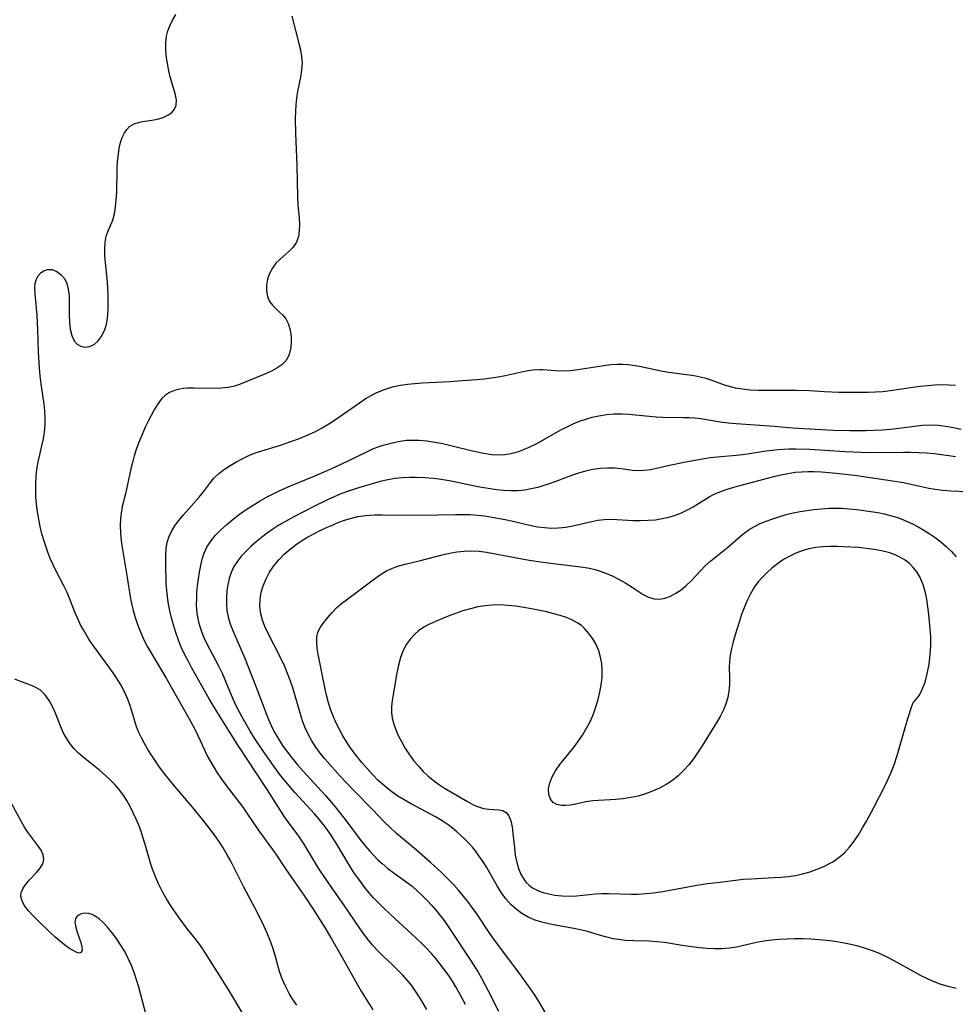
# Model space of a CAD drawing. Extents: x 1630312 to 1638514, y 2789211 to 2797413.
# Drawn here: x 1633648 to 1633866, y 2789894 to 2790124 of the extents above; entities that cross this region are included whole.
import ezdxf

# ---------------------------------------------------------------- set-up
doc = ezdxf.new("R2010")
doc.units = 0

msp = doc.modelspace()

# ---------------------------------------------------------------- linework, layer by layer
at = {"layer": 'WIL_025_Contours', "color": 0}
for points in [[(1633712.56, 2789893.65, 206), (1633711.63, 2789895.02, 206), (1633710.77, 2789896.43, 206), (1633709.91, 2789898.1, 206), (1633709.16, 2789899.82, 206), (1633708.54, 2789901.59, 206), (1633707.5, 2789905.33, 206), (1633706.95, 2789907.08, 206), (1633706.33, 2789908.82, 206), (1633705.64, 2789910.55, 206), (1633704.88, 2789912.26, 206), (1633703.38, 2789915.28, 206), (1633700.19, 2789921.25, 206), (1633697.15, 2789927.32, 206), (1633696.33, 2789928.83, 206), (1633695.36, 2789930.44, 206), (1633694.32, 2789932.02, 206), (1633693.23, 2789933.57, 206), (1633690.95, 2789936.62, 206), (1633688.57, 2789939.54, 206), (1633683.73, 2789945.23, 206), (1633681.44, 2789948.12, 206), (1633680.35, 2789949.59, 206), (1633679.3, 2789951.09, 206), (1633678.47, 2789952.33, 206), (1633677.68, 2789953.59, 206), (1633676.95, 2789954.87, 206), (1633676.27, 2789956.17, 206), (1633675.68, 2789957.46, 206), (1633675.15, 2789958.76, 206), (1633674.69, 2789960.08, 206), (1633673.61, 2789963.71, 206), (1633672.99, 2789965.41, 206), (1633672.24, 2789967.08, 206), (1633671.45, 2789968.56, 206), (1633670.56, 2789970, 206), (1633669.62, 2789971.42, 206), (1633668.63, 2789972.82, 206), (1633664.83, 2789978.02, 206), (1633663.98, 2789979.29, 206), (1633662.71, 2789981.41, 206), (1633662.06, 2789982.63, 206), (1633661.45, 2789983.88, 206), (1633660.79, 2789985.44, 206), (1633659.55, 2789988.61, 206), (1633658.88, 2789990.18, 206), (1633658.05, 2789991.89, 206), (1633656.28, 2789995.29, 206), (1633655.64, 2789996.62, 206), (1633655.03, 2789997.99, 206), (1633654.48, 2789999.35, 206), (1633653.97, 2790000.74, 206), (1633653.51, 2790002.14, 206), (1633653.02, 2790003.84, 206), (1633652.6, 2790005.57, 206), (1633652.25, 2790007.3, 206), (1633651.96, 2790009.05, 206), (1633651.74, 2790010.8, 206), (1633651.61, 2790012.45, 206), (1633651.56, 2790014.09, 206), (1633651.57, 2790015.72, 206), (1633651.66, 2790017.35, 206), (1633651.84, 2790018.95, 206), (1633652.13, 2790020.68, 206), (1633652.5, 2790022.38, 206), (1633653.02, 2790024.46, 206), (1633653.35, 2790026.08, 206), (1633653.59, 2790027.73, 206), (1633653.74, 2790029.4, 206), (1633653.76, 2790031.07, 206), (1633653.67, 2790032.64, 206), (1633653.5, 2790034.21, 206), (1633652.8, 2790038.98, 206), (1633652.59, 2790040.84, 206), (1633652.43, 2790042.71, 206), (1633652.23, 2790046.35, 206), (1633652.07, 2790051.61, 206), (1633651.9, 2790055.02, 206), (1633651.76, 2790056.65, 206), (1633651.39, 2790059.99, 206), (1633651.35, 2790061.5, 206), (1633651.45, 2790062.43, 206), (1633651.67, 2790063.27, 206), (1633652.13, 2790064.18, 206), (1633652.77, 2790064.91, 206), (1633653.53, 2790065.43, 206), (1633654.39, 2790065.7, 206), (1633655.44, 2790065.64, 206), (1633656.49, 2790065.24, 206), (1633657.46, 2790064.53, 206), (1633658.27, 2790063.55, 206), (1633658.82, 2790062.39, 206), (1633659.17, 2790061.07, 206), (1633659.35, 2790059.63, 206), (1633659.39, 2790058.27, 206), (1633659.37, 2790055.12, 206), (1633659.43, 2790053.37, 206), (1633659.61, 2790051.72, 206), (1633659.96, 2790050.23, 206), (1633660.54, 2790049, 206), (1633661.24, 2790048.23, 206), (1633662.09, 2790047.73, 206), (1633663.04, 2790047.52, 206), (1633664.14, 2790047.66, 206), (1633665.2, 2790048.16, 206), (1633666.1, 2790048.94, 206), (1633666.88, 2790049.95, 206), (1633667.35, 2790050.76, 206), (1633667.73, 2790051.65, 206), (1633668.02, 2790052.62, 206), (1633668.23, 2790053.66, 206), (1633668.39, 2790055.11, 206), (1633668.48, 2790056.61, 206), (1633668.49, 2790058.16, 206), (1633668.46, 2790059.74, 206), (1633668.3, 2790062.82, 206), (1633668.18, 2790064.34, 206), (1633667.87, 2790067.26, 206), (1633667.73, 2790068.92, 206), (1633667.68, 2790070.54, 206), (1633667.77, 2790072.06, 206), (1633668.04, 2790073.48, 206), (1633668.5, 2790074.74, 206), (1633669.05, 2790075.95, 206), (1633669.57, 2790077.21, 206), (1633669.96, 2790078.68, 206), (1633670.22, 2790080.27, 206), (1633670.39, 2790081.95, 206), (1633670.48, 2790083.7, 206), (1633670.62, 2790089.12, 206), (1633670.71, 2790090.91, 206), (1633670.87, 2790092.65, 206), (1633671.07, 2790094.03, 206), (1633671.36, 2790095.35, 206), (1633671.76, 2790096.56, 206), (1633672.28, 2790097.65, 206), (1633672.84, 2790098.43, 206), (1633673.5, 2790099.07, 206), (1633674.59, 2790099.73, 206), (1633675.81, 2790100.13, 206), (1633676.57, 2790100.27, 206), (1633678.69, 2790100.57, 206), (1633680.03, 2790100.84, 206), (1633681.31, 2790101.2, 206), (1633682.46, 2790101.72, 206), (1633683.35, 2790102.37, 206), (1633684.01, 2790103.17, 206), (1633684.39, 2790104.1, 206), (1633684.45, 2790105.26, 206), (1633684.21, 2790106.54, 206), (1633683.35, 2790109.42, 206), (1633683, 2790110.73, 206), (1633682.69, 2790112.08, 206), (1633682.42, 2790113.46, 206), (1633682.15, 2790115.17, 206), (1633681.97, 2790116.88, 206), (1633681.95, 2790118.57, 206), (1633682.13, 2790120.22, 206), (1633682.44, 2790121.45, 206), (1633682.88, 2790122.65, 206), (1633683.43, 2790123.8, 206), (1633684.29, 2790125.32, 206)], [(1633711.44, 2790124.88, 208), (1633713.05, 2790118.54, 208), (1633713.41, 2790117, 208), (1633713.69, 2790115.48, 208), (1633713.81, 2790113.96, 208), (1633713.7, 2790112.32, 208), (1633713.42, 2790110.66, 208), (1633712.73, 2790107.25, 208), (1633712.51, 2790105.73, 208), (1633712.36, 2790104.18, 208), (1633712.27, 2790102.6, 208), (1633712.22, 2790101, 208), (1633712.25, 2790097.52, 208), (1633712.56, 2790089.99, 208), (1633712.76, 2790082.67, 208), (1633712.84, 2790080.87, 208), (1633713.1, 2790077.71, 208), (1633713.19, 2790076.21, 208), (1633713.16, 2790074.77, 208), (1633712.95, 2790073.42, 208), (1633712.48, 2790072.1, 208), (1633711.76, 2790070.93, 208), (1633710.83, 2790069.93, 208), (1633708.7, 2790068.11, 208), (1633707.71, 2790067.12, 208), (1633706.87, 2790065.99, 208), (1633706.22, 2790064.73, 208), (1633705.75, 2790063.39, 208), (1633705.49, 2790062.03, 208), (1633705.47, 2790060.65, 208), (1633705.71, 2790059.34, 208), (1633706.22, 2790058.16, 208), (1633706.86, 2790057.31, 208), (1633707.64, 2790056.53, 208), (1633708.47, 2790055.78, 208), (1633709.28, 2790055, 208), (1633709.99, 2790054.12, 208), (1633710.63, 2790052.87, 208), (1633711.05, 2790051.47, 208), (1633711.27, 2790049.98, 208), (1633711.29, 2790048.45, 208), (1633711.11, 2790046.96, 208), (1633710.69, 2790045.56, 208), (1633709.98, 2790044.32, 208), (1633709.07, 2790043.39, 208), (1633707.94, 2790042.6, 208), (1633706.66, 2790041.91, 208), (1633705.28, 2790041.29, 208), (1633699.57, 2790038.91, 208), (1633698.13, 2790038.43, 208), (1633696.53, 2790038.08, 208), (1633694.95, 2790037.91, 208), (1633693.34, 2790037.85, 208), (1633688.52, 2790037.93, 208), (1633686.98, 2790037.9, 208), (1633686.1, 2790037.84, 208), (1633685.25, 2790037.73, 208), (1633683.97, 2790037.42, 208), (1633682.8, 2790036.91, 208), (1633681.88, 2790036.28, 208), (1633681.06, 2790035.48, 208), (1633680.51, 2790034.82, 208), (1633680, 2790034.09, 208), (1633679.24, 2790032.87, 208), (1633678.52, 2790031.57, 208), (1633677.83, 2790030.2, 208), (1633677.17, 2790028.78, 208), (1633676.04, 2790026.2, 208), (1633675.58, 2790025.05, 208), (1633675.06, 2790023.58, 208), (1633674.59, 2790022.09, 208), (1633674.16, 2790020.59, 208), (1633673.78, 2790019.08, 208), (1633673.44, 2790017.57, 208), (1633672.53, 2790013.22, 208), (1633671.85, 2790010.57, 208), (1633671.57, 2790009.24, 208), (1633671.37, 2790007.55, 208), (1633671.3, 2790005.81, 208), (1633671.36, 2790004.05, 208), (1633671.52, 2790002.26, 208), (1633671.73, 2790000.68, 208), (1633672.94, 2789993.68, 208), (1633673.63, 2789989.12, 208), (1633673.92, 2789987.62, 208), (1633674.33, 2789985.98, 208), (1633674.8, 2789984.35, 208), (1633675.27, 2789982.93, 208), (1633675.78, 2789981.53, 208), (1633676.35, 2789980.15, 208), (1633676.98, 2789978.8, 208), (1633677.69, 2789977.44, 208), (1633682.03, 2789970.11, 208), (1633687.32, 2789960.78, 208), (1633688.8, 2789958.03, 208), (1633689.44, 2789956.76, 208), (1633691, 2789953.37, 208), (1633691.66, 2789952, 208), (1633692.39, 2789950.66, 208), (1633693.17, 2789949.32, 208), (1633693.99, 2789948.01, 208), (1633694.86, 2789946.72, 208), (1633695.85, 2789945.35, 208), (1633699.93, 2789939.96, 208), (1633700.9, 2789938.59, 208), (1633703.71, 2789934.48, 208), (1633706.9, 2789930.09, 208), (1633707.66, 2789929.01, 208), (1633709.95, 2789925.56, 208), (1633714.37, 2789919.19, 208), (1633716.26, 2789916.37, 208), (1633718.99, 2789912.05, 208), (1633720.7, 2789909.19, 208), (1633723.13, 2789904.95, 208), (1633726.68, 2789898.57, 208), (1633727.62, 2789896.97, 208), (1633730.37, 2789892.6, 208)], [(1633742.97, 2789892.68, 210), (1633742.14, 2789894.15, 210), (1633741.26, 2789895.59, 210), (1633740.33, 2789896.99, 210), (1633739.35, 2789898.35, 210), (1633738.38, 2789899.56, 210), (1633737.34, 2789900.73, 210), (1633736.21, 2789901.9, 210), (1633735.05, 2789903.03, 210), (1633732.69, 2789905.23, 210), (1633731.4, 2789906.48, 210), (1633730.33, 2789907.65, 210), (1633729.31, 2789908.89, 210), (1633728.33, 2789910.18, 210), (1633727.39, 2789911.5, 210), (1633723.59, 2789917.13, 210), (1633719.57, 2789922.81, 210), (1633717.65, 2789925.7, 210), (1633714.12, 2789931.58, 210), (1633713.2, 2789932.99, 210), (1633712.69, 2789933.71, 210), (1633710.72, 2789936.28, 210), (1633709.69, 2789937.69, 210), (1633708.73, 2789939.16, 210), (1633705.63, 2789944.12, 210), (1633698.71, 2789954.66, 210), (1633696.59, 2789957.94, 210), (1633693.86, 2789962.35, 210), (1633692.1, 2789965.32, 210), (1633688, 2789972.61, 210), (1633687.15, 2789974.18, 210), (1633686.34, 2789975.78, 210), (1633685.59, 2789977.4, 210), (1633684.91, 2789979.05, 210), (1633684.21, 2789981.04, 210), (1633683.73, 2789982.63, 210), (1633683.31, 2789984.23, 210), (1633682.93, 2789985.84, 210), (1633682.62, 2789987.46, 210), (1633682.36, 2789989.09, 210), (1633682.18, 2789990.71, 210), (1633682.08, 2789992.19, 210), (1633681.94, 2789996.96, 210), (1633681.95, 2789998.76, 210), (1633682.08, 2790000.51, 210), (1633682.31, 2790001.83, 210), (1633682.69, 2790003.1, 210), (1633683.29, 2790004.44, 210), (1633684.05, 2790005.71, 210), (1633684.93, 2790006.93, 210), (1633686.08, 2790008.33, 210), (1633689.68, 2790012.37, 210), (1633690.77, 2790013.72, 210), (1633692.37, 2790015.9, 210), (1633693.22, 2790016.92, 210), (1633694.37, 2790017.99, 210), (1633695.65, 2790018.96, 210), (1633697.04, 2790019.84, 210), (1633698.48, 2790020.68, 210), (1633699.96, 2790021.47, 210), (1633701.65, 2790022.31, 210), (1633703.15, 2790022.9, 210), (1633704.38, 2790023.31, 210), (1633708.5, 2790024.56, 210), (1633711.39, 2790025.52, 210), (1633713.21, 2790026.19, 210), (1633715.01, 2790026.93, 210), (1633716.78, 2790027.74, 210), (1633718.5, 2790028.64, 210), (1633720.07, 2790029.58, 210), (1633721.6, 2790030.59, 210), (1633727.23, 2790034.53, 210), (1633728.56, 2790035.4, 210), (1633729.92, 2790036.2, 210), (1633731.32, 2790036.91, 210), (1633733.1, 2790037.64, 210), (1633734.93, 2790038.21, 210), (1633736.82, 2790038.63, 210), (1633738.48, 2790038.88, 210), (1633740.15, 2790039.06, 210), (1633741.85, 2790039.18, 210), (1633748.41, 2790039.5, 210), (1633751.26, 2790039.69, 210), (1633754.66, 2790039.97, 210), (1633756.35, 2790040.15, 210), (1633759.67, 2790040.6, 210), (1633761.29, 2790040.89, 210), (1633766.2, 2790041.95, 210), (1633767.77, 2790042.2, 210), (1633769.29, 2790042.31, 210), (1633770.1, 2790042.29, 210), (1633773.07, 2790042.03, 210), (1633774.74, 2790042, 210), (1633776.48, 2790042.09, 210), (1633778.25, 2790042.29, 210), (1633784.32, 2790043.25, 210), (1633786.01, 2790043.45, 210), (1633787.4, 2790043.54, 210), (1633788.78, 2790043.54, 210), (1633789.94, 2790043.46, 210), (1633791.1, 2790043.32, 210), (1633792.69, 2790043.07, 210), (1633798.06, 2790041.91, 210), (1633799.54, 2790041.66, 210), (1633805.44, 2790040.86, 210), (1633806.84, 2790040.6, 210), (1633808.21, 2790040.27, 210), (1633809.35, 2790039.9, 210), (1633812.47, 2790038.73, 210), (1633813.35, 2790038.44, 210), (1633815.03, 2790038.03, 210), (1633816.77, 2790037.74, 210), (1633818.56, 2790037.56, 210), (1633820.38, 2790037.46, 210), (1633821.86, 2790037.43, 210), (1633829.25, 2790037.48, 210), (1633832.43, 2790037.37, 210), (1633835.88, 2790037.17, 210), (1633839.28, 2790037.03, 210), (1633842.67, 2790036.97, 210), (1633846.13, 2790037, 210), (1633847.85, 2790037.07, 210), (1633849.56, 2790037.18, 210), (1633851.26, 2790037.36, 210), (1633856.59, 2790038.18, 210), (1633858.27, 2790038.4, 210), (1633859.95, 2790038.58, 210), (1633861.63, 2790038.71, 210), (1633863.3, 2790038.76, 210), (1633864.97, 2790038.73, 210), (1633866.51, 2790038.6, 210)], [(1633751.99, 2789893.82, 212), (1633750.53, 2789896.6, 212), (1633749.75, 2789897.96, 212), (1633748.94, 2789899.29, 212), (1633748.08, 2789900.6, 212), (1633747.12, 2789901.96, 212), (1633746.1, 2789903.28, 212), (1633745.05, 2789904.57, 212), (1633743.95, 2789905.83, 212), (1633742.82, 2789907.06, 212), (1633741.66, 2789908.25, 212), (1633739.32, 2789910.45, 212), (1633735.57, 2789913.85, 212), (1633732.89, 2789916.4, 212), (1633731.68, 2789917.58, 212), (1633730.51, 2789918.79, 212), (1633729.39, 2789920.03, 212), (1633728.39, 2789921.28, 212), (1633727.43, 2789922.57, 212), (1633725.93, 2789924.72, 212), (1633724.44, 2789927.08, 212), (1633722.18, 2789930.9, 212), (1633721.38, 2789932.2, 212), (1633720.55, 2789933.47, 212), (1633719.69, 2789934.72, 212), (1633718.74, 2789936.02, 212), (1633717.73, 2789937.27, 212), (1633716.72, 2789938.43, 212), (1633712.12, 2789943.44, 212), (1633710.9, 2789944.85, 212), (1633708.88, 2789947.34, 212), (1633706.95, 2789949.9, 212), (1633704.79, 2789952.98, 212), (1633702.72, 2789956.12, 212), (1633701.71, 2789957.72, 212), (1633700.74, 2789959.35, 212), (1633699.81, 2789960.99, 212), (1633699.02, 2789962.48, 212), (1633698.28, 2789963.99, 212), (1633697.47, 2789965.78, 212), (1633695.19, 2789971.21, 212), (1633694.37, 2789972.97, 212), (1633691.57, 2789978.22, 212), (1633690.93, 2789979.58, 212), (1633690.37, 2789980.96, 212), (1633690.04, 2789981.93, 212), (1633689.77, 2789982.92, 212), (1633689.45, 2789984.42, 212), (1633689.25, 2789985.94, 212), (1633689.17, 2789987.34, 212), (1633689.18, 2789988.75, 212), (1633689.25, 2789990.16, 212), (1633689.39, 2789991.75, 212), (1633689.58, 2789993.33, 212), (1633689.83, 2789994.9, 212), (1633690.13, 2789996.44, 212), (1633690.49, 2789997.93, 212), (1633690.95, 2789999.37, 212), (1633691.56, 2790000.73, 212), (1633692.49, 2790002.2, 212), (1633693.61, 2790003.57, 212), (1633694.88, 2790004.86, 212), (1633696.25, 2790006.09, 212), (1633697.7, 2790007.28, 212), (1633699.2, 2790008.44, 212), (1633700.76, 2790009.54, 212), (1633702.35, 2790010.6, 212), (1633703.99, 2790011.6, 212), (1633705.62, 2790012.51, 212), (1633708.46, 2790013.92, 212), (1633711.11, 2790015.11, 212), (1633717.06, 2790017.55, 212), (1633721.66, 2790019.57, 212), (1633724.6, 2790020.94, 212), (1633729.22, 2790023.2, 212), (1633730.53, 2790023.79, 212), (1633731.86, 2790024.3, 212), (1633732.8, 2790024.6, 212), (1633735.25, 2790025.25, 212), (1633736.77, 2790025.56, 212), (1633738.21, 2790025.74, 212), (1633739.66, 2790025.81, 212), (1633741.14, 2790025.79, 212), (1633742.99, 2790025.62, 212), (1633744.85, 2790025.33, 212), (1633746.72, 2790024.96, 212), (1633748.58, 2790024.54, 212), (1633753.64, 2790023.3, 212), (1633756.31, 2790022.71, 212), (1633758.05, 2790022.43, 212), (1633759.77, 2790022.33, 212), (1633761.18, 2790022.42, 212), (1633762.57, 2790022.66, 212), (1633763.6, 2790022.92, 212), (1633764.62, 2790023.24, 212), (1633765.38, 2790023.52, 212), (1633766.9, 2790024.17, 212), (1633768.49, 2790024.93, 212), (1633770.07, 2790025.75, 212), (1633774.32, 2790028.17, 212), (1633775.76, 2790028.93, 212), (1633777.19, 2790029.6, 212), (1633778.65, 2790030.19, 212), (1633780.13, 2790030.71, 212), (1633781.63, 2790031.15, 212), (1633783.15, 2790031.5, 212), (1633784.96, 2790031.78, 212), (1633786.78, 2790031.92, 212), (1633788.61, 2790031.94, 212), (1633790.2, 2790031.85, 212), (1633794.96, 2790031.35, 212), (1633796.55, 2790031.21, 212), (1633798.13, 2790031.14, 212), (1633802.85, 2790031.09, 212), (1633804.25, 2790031.05, 212), (1633805.64, 2790030.97, 212), (1633807, 2790030.83, 212), (1633811.54, 2790030.09, 212), (1633813.38, 2790029.86, 212), (1633815.26, 2790029.67, 212), (1633824.12, 2790029.02, 212), (1633828.4, 2790028.65, 212), (1633831.11, 2790028.49, 212), (1633837.96, 2790028.14, 212), (1633841.77, 2790028.04, 212), (1633843.67, 2790028.03, 212), (1633845.57, 2790028.05, 212), (1633847.46, 2790028.11, 212), (1633849.41, 2790028.22, 212), (1633851.35, 2790028.38, 212), (1633853.27, 2790028.58, 212), (1633858.84, 2790029.26, 212), (1633860.67, 2790029.35, 212), (1633862.46, 2790029.27, 212), (1633864.26, 2790029.04, 212), (1633866.06, 2790028.71, 212), (1633867.86, 2790028.31, 212)], [(1633866.5, 2790021.89, 214), (1633864.98, 2790022.12, 214), (1633861.55, 2790022.56, 214), (1633859.72, 2790022.73, 214), (1633857.89, 2790022.84, 214), (1633856.04, 2790022.89, 214), (1633854.35, 2790022.91, 214), (1633847.55, 2790022.84, 214), (1633844.38, 2790022.9, 214), (1633840.75, 2790023.05, 214), (1633832.42, 2790023.58, 214), (1633829.2, 2790023.67, 214), (1633827.6, 2790023.65, 214), (1633824.98, 2790023.5, 214), (1633823.67, 2790023.36, 214), (1633821.74, 2790023.09, 214), (1633817.88, 2790022.5, 214), (1633816.15, 2790022.3, 214), (1633810.92, 2790021.82, 214), (1633809.19, 2790021.61, 214), (1633806.07, 2790021.11, 214), (1633803.13, 2790020.56, 214), (1633799.67, 2790019.83, 214), (1633796.63, 2790019.14, 214), (1633795.3, 2790018.87, 214), (1633793.67, 2790018.65, 214), (1633792.09, 2790018.6, 214), (1633791.02, 2790018.68, 214), (1633788.41, 2790019.08, 214), (1633786.86, 2790019.22, 214), (1633785.22, 2790019.23, 214), (1633783.52, 2790019.13, 214), (1633781.78, 2790018.9, 214), (1633780.03, 2790018.54, 214), (1633778.39, 2790018.06, 214), (1633776.75, 2790017.49, 214), (1633773.48, 2790016.26, 214), (1633771.76, 2790015.65, 214), (1633768.9, 2790014.74, 214), (1633767.38, 2790014.37, 214), (1633765.84, 2790014.11, 214), (1633764.28, 2790013.95, 214), (1633762.61, 2790013.92, 214), (1633760.92, 2790014.01, 214), (1633759.22, 2790014.17, 214), (1633757.77, 2790014.36, 214), (1633754.88, 2790014.84, 214), (1633748.68, 2790016.16, 214), (1633747.28, 2790016.43, 214), (1633745.88, 2790016.66, 214), (1633744.48, 2790016.85, 214), (1633742.53, 2790017, 214), (1633740.57, 2790017.06, 214), (1633738.89, 2790017.04, 214), (1633737.21, 2790016.95, 214), (1633735.54, 2790016.78, 214), (1633733.89, 2790016.52, 214), (1633732.04, 2790016.1, 214), (1633730.2, 2790015.6, 214), (1633726.51, 2790014.51, 214), (1633724.68, 2790013.89, 214), (1633722.86, 2790013.21, 214), (1633721.31, 2790012.56, 214), (1633719.78, 2790011.86, 214), (1633716.75, 2790010.37, 214), (1633711.89, 2790007.85, 214), (1633709.94, 2790006.79, 214), (1633708.37, 2790005.87, 214), (1633706.99, 2790004.97, 214), (1633705.64, 2790004.01, 214), (1633704.34, 2790003.02, 214), (1633703.08, 2790001.99, 214), (1633701.86, 2790000.93, 214), (1633700.71, 2789999.84, 214), (1633699.64, 2789998.7, 214), (1633698.69, 2789997.51, 214), (1633697.89, 2789996.23, 214), (1633697.25, 2789994.82, 214), (1633696.8, 2789993.45, 214), (1633696.47, 2789992.03, 214), (1633696.25, 2789990.57, 214), (1633696.13, 2789989.1, 214), (1633696.13, 2789987.52, 214), (1633696.26, 2789985.94, 214), (1633696.55, 2789984.38, 214), (1633697.08, 2789982.62, 214), (1633697.75, 2789980.88, 214), (1633699.58, 2789976.78, 214), (1633700.34, 2789974.98, 214), (1633703.07, 2789968.01, 214), (1633705.4, 2789961.86, 214), (1633705.97, 2789960.45, 214), (1633706.59, 2789959.06, 214), (1633707.31, 2789957.62, 214), (1633708.11, 2789956.22, 214), (1633709.26, 2789954.42, 214), (1633710.32, 2789952.92, 214), (1633711.51, 2789951.4, 214), (1633712.75, 2789949.91, 214), (1633714.02, 2789948.45, 214), (1633719.25, 2789942.68, 214), (1633721.52, 2789940.07, 214), (1633723.6, 2789937.46, 214), (1633727.6, 2789932.14, 214), (1633728.55, 2789930.94, 214), (1633729.53, 2789929.77, 214), (1633730.55, 2789928.65, 214), (1633731.51, 2789927.69, 214), (1633732.51, 2789926.78, 214), (1633733.89, 2789925.65, 214), (1633735.32, 2789924.56, 214), (1633738.16, 2789922.5, 214), (1633739.51, 2789921.47, 214), (1633740.73, 2789920.43, 214), (1633741.91, 2789919.33, 214), (1633743.04, 2789918.19, 214), (1633744.14, 2789917, 214), (1633745.2, 2789915.77, 214), (1633746.12, 2789914.64, 214), (1633747, 2789913.47, 214), (1633748.13, 2789911.86, 214), (1633753.17, 2789904.21, 214), (1633754.94, 2789901.37, 214), (1633755.76, 2789899.98, 214), (1633757.32, 2789897.07, 214), (1633759.71, 2789892.3, 214)], [(1633772.6, 2789888.72, 216), (1633769.05, 2789894.71, 216), (1633768.13, 2789896.15, 216), (1633767.07, 2789897.72, 216), (1633764.83, 2789900.8, 216), (1633758.64, 2789909.1, 216), (1633757.67, 2789910.46, 216), (1633754.62, 2789915.03, 216), (1633753.58, 2789916.53, 216), (1633752.55, 2789917.91, 216), (1633751.49, 2789919.27, 216), (1633750.38, 2789920.58, 216), (1633749.24, 2789921.86, 216), (1633748.07, 2789923.1, 216), (1633746.41, 2789924.7, 216), (1633743.79, 2789927.02, 216), (1633740.54, 2789929.95, 216), (1633735.89, 2789933.82, 216), (1633734.38, 2789935.19, 216), (1633733.01, 2789936.55, 216), (1633730.31, 2789939.37, 216), (1633725.97, 2789943.76, 216), (1633722.65, 2789947.28, 216), (1633720.29, 2789949.92, 216), (1633719.16, 2789951.26, 216), (1633718.07, 2789952.63, 216), (1633717.04, 2789954.03, 216), (1633716.09, 2789955.48, 216), (1633715.22, 2789957.07, 216), (1633714.46, 2789958.71, 216), (1633713.91, 2789960.18, 216), (1633713.42, 2789961.69, 216), (1633711.63, 2789967.89, 216), (1633711.11, 2789969.45, 216), (1633710.42, 2789971.26, 216), (1633709.67, 2789973.05, 216), (1633708.84, 2789974.8, 216), (1633705.8, 2789980.71, 216), (1633705.13, 2789982.18, 216), (1633704.56, 2789983.69, 216), (1633704.15, 2789985.21, 216), (1633703.94, 2789986.89, 216), (1633703.98, 2789988.57, 216), (1633704.25, 2789990.22, 216), (1633704.71, 2789991.73, 216), (1633705.39, 2789993.35, 216), (1633706.22, 2789994.92, 216), (1633707.21, 2789996.42, 216), (1633708.35, 2789997.81, 216), (1633709.63, 2789999.12, 216), (1633711.01, 2790000.33, 216), (1633712.49, 2790001.44, 216), (1633713.7, 2790002.23, 216), (1633715.11, 2790003.07, 216), (1633716.56, 2790003.87, 216), (1633718.03, 2790004.63, 216), (1633719.53, 2790005.35, 216), (1633721.04, 2790006.02, 216), (1633722.38, 2790006.57, 216), (1633723.73, 2790007.06, 216), (1633725.1, 2790007.49, 216), (1633726.88, 2790007.9, 216), (1633728.69, 2790008.17, 216), (1633729.74, 2790008.26, 216), (1633730.8, 2790008.31, 216), (1633732.59, 2790008.35, 216), (1633741.25, 2790008.26, 216), (1633749.64, 2790008.42, 216), (1633751.35, 2790008.41, 216), (1633753.05, 2790008.36, 216), (1633754.79, 2790008.24, 216), (1633756.52, 2790008.05, 216), (1633758.24, 2790007.81, 216), (1633761.26, 2790007.25, 216), (1633762.75, 2790006.92, 216), (1633767.32, 2790005.82, 216), (1633768.86, 2790005.52, 216), (1633770.48, 2790005.32, 216), (1633772.11, 2790005.24, 216), (1633773.73, 2790005.28, 216), (1633775.42, 2790005.46, 216), (1633777.1, 2790005.75, 216), (1633781.51, 2790006.79, 216), (1633782.97, 2790007.07, 216), (1633784.43, 2790007.24, 216), (1633786.1, 2790007.27, 216), (1633791.2, 2790007.03, 216), (1633792.93, 2790007, 216), (1633794.66, 2790007.04, 216), (1633796.38, 2790007.18, 216), (1633797.97, 2790007.44, 216), (1633799.54, 2790007.8, 216), (1633801.07, 2790008.27, 216), (1633802.5, 2790008.82, 216), (1633803.87, 2790009.45, 216), (1633805.19, 2790010.17, 216), (1633807.67, 2790011.76, 216), (1633808.93, 2790012.52, 216), (1633809.98, 2790013.07, 216), (1633811.09, 2790013.56, 216), (1633812.95, 2790014.26, 216), (1633814.52, 2790014.74, 216), (1633816.13, 2790015.17, 216), (1633819.39, 2790016, 216), (1633824.1, 2790017.26, 216), (1633825.68, 2790017.64, 216), (1633827.37, 2790018, 216), (1633829.08, 2790018.26, 216), (1633830.55, 2790018.39, 216), (1633832.03, 2790018.44, 216), (1633833.52, 2790018.43, 216), (1633835.23, 2790018.35, 216), (1633838.65, 2790018.06, 216), (1633842.93, 2790017.59, 216), (1633847.7, 2790016.92, 216), (1633854.35, 2790015.86, 216), (1633856.07, 2790015.52, 216), (1633860.33, 2790014.55, 216), (1633861.75, 2790014.29, 216), (1633863.58, 2790014.07, 216), (1633865.43, 2790013.93, 216), (1633869.14, 2790013.74, 216)], [(1633866.7, 2789897.61, 218), (1633864.81, 2789898.08, 218), (1633862.96, 2789898.63, 218), (1633861.16, 2789899.3, 218), (1633859.84, 2789899.9, 218), (1633858.54, 2789900.56, 218), (1633857.25, 2789901.26, 218), (1633852.23, 2789904.05, 218), (1633850.53, 2789904.93, 218), (1633848.8, 2789905.73, 218), (1633847.15, 2789906.39, 218), (1633845.47, 2789906.97, 218), (1633843.77, 2789907.47, 218), (1633842.04, 2789907.89, 218), (1633840.14, 2789908.26, 218), (1633838.29, 2789908.55, 218), (1633836.43, 2789908.77, 218), (1633834.57, 2789908.95, 218), (1633832.7, 2789909.08, 218), (1633830.83, 2789909.16, 218), (1633828.96, 2789909.18, 218), (1633827.14, 2789909.14, 218), (1633825.34, 2789909.03, 218), (1633823.54, 2789908.86, 218), (1633821.77, 2789908.63, 218), (1633820.02, 2789908.32, 218), (1633815.34, 2789907.26, 218), (1633813.72, 2789907.01, 218), (1633811.97, 2789906.87, 218), (1633810.21, 2789906.86, 218), (1633808.43, 2789906.94, 218), (1633806.66, 2789907.09, 218), (1633804.89, 2789907.3, 218), (1633803.13, 2789907.56, 218), (1633798.48, 2789908.33, 218), (1633796.7, 2789908.52, 218), (1633794.91, 2789908.62, 218), (1633791.31, 2789908.74, 218), (1633789.53, 2789908.84, 218), (1633787.78, 2789909.01, 218), (1633786.54, 2789909.21, 218), (1633785.32, 2789909.47, 218), (1633784.14, 2789909.78, 218), (1633781.55, 2789910.6, 218), (1633780.31, 2789910.95, 218), (1633778.82, 2789911.32, 218), (1633777.31, 2789911.64, 218), (1633772.61, 2789912.47, 218), (1633771.06, 2789912.78, 218), (1633769.54, 2789913.15, 218), (1633768.07, 2789913.62, 218), (1633766.62, 2789914.23, 218), (1633765.17, 2789915.08, 218), (1633763.82, 2789916.1, 218), (1633762.57, 2789917.25, 218), (1633761.44, 2789918.54, 218), (1633760.4, 2789919.96, 218), (1633759.5, 2789921.4, 218), (1633756.96, 2789925.86, 218), (1633756.12, 2789927.21, 218), (1633755.23, 2789928.52, 218), (1633754.31, 2789929.78, 218), (1633753.63, 2789930.64, 218), (1633752.78, 2789931.59, 218), (1633751.88, 2789932.5, 218), (1633750.95, 2789933.38, 218), (1633749.98, 2789934.24, 218), (1633748.98, 2789935.07, 218), (1633747.98, 2789935.82, 218), (1633746.58, 2789936.76, 218), (1633745.12, 2789937.62, 218), (1633739.12, 2789940.84, 218), (1633737.65, 2789941.68, 218), (1633736.22, 2789942.57, 218), (1633735.13, 2789943.32, 218), (1633734.06, 2789944.12, 218), (1633733.04, 2789944.96, 218), (1633731.63, 2789946.24, 218), (1633730.29, 2789947.59, 218), (1633729, 2789949, 218), (1633727.75, 2789950.45, 218), (1633725.95, 2789952.71, 218), (1633725.11, 2789953.88, 218), (1633724.19, 2789955.26, 218), (1633723.34, 2789956.68, 218), (1633722.54, 2789958.13, 218), (1633721.81, 2789959.61, 218), (1633721.14, 2789961.12, 218), (1633720.55, 2789962.66, 218), (1633720.01, 2789964.4, 218), (1633719.55, 2789966.15, 218), (1633719.16, 2789967.92, 218), (1633717.58, 2789975.74, 218), (1633717.35, 2789977.17, 218), (1633717.23, 2789978.51, 218), (1633717.25, 2789979.76, 218), (1633717.49, 2789980.89, 218), (1633718.09, 2789982.06, 218), (1633718.91, 2789983.18, 218), (1633719.82, 2789984.31, 218), (1633720.82, 2789985.48, 218), (1633721.95, 2789986.63, 218), (1633723.04, 2789987.57, 218), (1633724.22, 2789988.48, 218), (1633726.68, 2789990.29, 218), (1633730.73, 2789993.39, 218), (1633732.11, 2789994.35, 218), (1633733.53, 2789995.21, 218), (1633734.56, 2789995.71, 218), (1633736.22, 2789996.32, 218), (1633737.93, 2789996.79, 218), (1633741.46, 2789997.61, 218), (1633746.54, 2789998.99, 218), (1633748.25, 2789999.39, 218), (1633749.97, 2789999.68, 218), (1633751.71, 2789999.86, 218), (1633753.45, 2789999.92, 218), (1633755.19, 2789999.83, 218), (1633756.9, 2789999.61, 218), (1633763.52, 2789998.33, 218), (1633766.85, 2789997.74, 218), (1633770.05, 2789997.27, 218), (1633779.52, 2789996.05, 218), (1633780.95, 2789995.82, 218), (1633782.35, 2789995.51, 218), (1633783.46, 2789995.17, 218), (1633784.56, 2789994.76, 218), (1633786.25, 2789994.03, 218), (1633787.89, 2789993.21, 218), (1633789.47, 2789992.32, 218), (1633790.97, 2789991.39, 218), (1633793.55, 2789989.69, 218), (1633794.8, 2789989.04, 218), (1633796.07, 2789988.65, 218), (1633797.33, 2789988.61, 218), (1633798.61, 2789988.85, 218), (1633799.9, 2789989.32, 218), (1633801.18, 2789989.98, 218), (1633802.42, 2789990.79, 218), (1633803.6, 2789991.76, 218), (1633804.81, 2789992.95, 218), (1633807, 2789995.32, 218), (1633808.05, 2789996.37, 218), (1633809.35, 2789997.54, 218), (1633813.21, 2790000.72, 218), (1633816.85, 2790003.82, 218), (1633818.32, 2790004.9, 218), (1633819.56, 2790005.63, 218), (1633820.87, 2790006.26, 218), (1633822.24, 2790006.83, 218), (1633823.64, 2790007.34, 218), (1633825.26, 2790007.89, 218), (1633826.92, 2790008.38, 218), (1633828.6, 2790008.8, 218), (1633830.2, 2790009.11, 218), (1633831.81, 2790009.35, 218), (1633833.43, 2790009.56, 218), (1633835.22, 2790009.75, 218), (1633837.03, 2790009.87, 218), (1633838.47, 2790009.88, 218), (1633839.91, 2790009.84, 218), (1633841.65, 2790009.72, 218), (1633843.38, 2790009.55, 218), (1633845.12, 2790009.34, 218), (1633848.34, 2790008.83, 218), (1633849.82, 2790008.54, 218), (1633851.29, 2790008.19, 218), (1633852.72, 2790007.76, 218), (1633854, 2790007.3, 218), (1633855.26, 2790006.77, 218), (1633856.49, 2790006.19, 218), (1633857.8, 2790005.51, 218), (1633859.09, 2790004.77, 218), (1633860.34, 2790003.99, 218), (1633861.74, 2790003.02, 218), (1633863.08, 2790001.99, 218), (1633864.36, 2790000.89, 218), (1633865.56, 2789999.73, 218), (1633866.65, 2789998.49, 218)], [(1633856.76, 2789964.63, 220), (1633856.86, 2789964.67, 220), (1633857.06, 2789964.86, 220), (1633857.51, 2789965.36, 220), (1633858.08, 2789966.15, 220), (1633858.77, 2789967.47, 220), (1633859.4, 2789969.18, 220), (1633859.94, 2789971.18, 220), (1633860.36, 2789973.38, 220), (1633860.63, 2789975.67, 220), (1633860.74, 2789977.77, 220), (1633860.74, 2789979.79, 220), (1633860.63, 2789981.64, 220), (1633860.27, 2789985.02, 220), (1633859.79, 2789988.57, 220), (1633859.41, 2789990.42, 220), (1633858.89, 2789992.19, 220), (1633858.17, 2789993.84, 220), (1633857.48, 2789994.97, 220), (1633856.67, 2789996, 220), (1633855.74, 2789996.93, 220), (1633854.74, 2789997.71, 220), (1633853.64, 2789998.38, 220), (1633852.46, 2789998.94, 220), (1633850.88, 2789999.5, 220), (1633849.21, 2789999.92, 220), (1633847.49, 2790000.23, 220), (1633845.66, 2790000.47, 220), (1633843.8, 2790000.65, 220), (1633840.37, 2790000.87, 220), (1633838.81, 2790000.93, 220), (1633837.25, 2790000.93, 220), (1633835.55, 2790000.84, 220), (1633833.87, 2790000.66, 220), (1633832.22, 2790000.34, 220), (1633830.71, 2789999.91, 220), (1633829.24, 2789999.35, 220), (1633827.81, 2789998.68, 220), (1633826.35, 2789997.84, 220), (1633824.94, 2789996.88, 220), (1633823.61, 2789995.84, 220), (1633822.34, 2789994.71, 220), (1633821.35, 2789993.7, 220), (1633820.42, 2789992.64, 220), (1633819.58, 2789991.51, 220), (1633818.59, 2789989.88, 220), (1633817.74, 2789988.16, 220), (1633817.11, 2789986.61, 220), (1633816.54, 2789985.04, 220), (1633816.02, 2789983.44, 220), (1633815.02, 2789980.25, 220), (1633814.56, 2789978.66, 220), (1633814.16, 2789977.08, 220), (1633813.86, 2789975.52, 220), (1633813.68, 2789973.97, 220), (1633813.66, 2789972.73, 220), (1633813.72, 2789970.23, 220), (1633813.69, 2789968.68, 220), (1633813.55, 2789967.13, 220), (1633813.28, 2789965.6, 220), (1633812.86, 2789964.1, 220), (1633812.28, 2789962.72, 220), (1633811.58, 2789961.36, 220), (1633810.79, 2789960.03, 220), (1633807.29, 2789954.33, 220), (1633806.36, 2789952.89, 220), (1633805.27, 2789951.31, 220), (1633804.17, 2789949.9, 220), (1633802.99, 2789948.57, 220), (1633801.72, 2789947.33, 220), (1633800.36, 2789946.22, 220), (1633798.89, 2789945.25, 220), (1633797.34, 2789944.42, 220), (1633795.72, 2789943.69, 220), (1633794.05, 2789943.08, 220), (1633792.34, 2789942.58, 220), (1633790.61, 2789942.21, 220), (1633788.88, 2789941.94, 220), (1633787.15, 2789941.76, 220), (1633781.79, 2789941.42, 220), (1633780.16, 2789941.21, 220), (1633777.5, 2789940.63, 220), (1633776.43, 2789940.46, 220), (1633775.39, 2789940.38, 220), (1633774.41, 2789940.4, 220), (1633773.36, 2789940.6, 220), (1633772.5, 2789941.03, 220), (1633771.84, 2789941.86, 220), (1633771.49, 2789942.96, 220), (1633771.43, 2789944.25, 220), (1633771.68, 2789945.63, 220), (1633772.25, 2789947.05, 220), (1633773.07, 2789948.48, 220), (1633774.08, 2789949.92, 220), (1633775.1, 2789951.22, 220), (1633777.24, 2789953.86, 220), (1633778.29, 2789955.24, 220), (1633779.35, 2789956.8, 220), (1633780.32, 2789958.43, 220), (1633781.19, 2789960.11, 220), (1633781.89, 2789961.76, 220), (1633782.5, 2789963.44, 220), (1633783.01, 2789965.14, 220), (1633783.43, 2789966.86, 220), (1633783.74, 2789968.59, 220), (1633783.93, 2789970.31, 220), (1633783.97, 2789972.01, 220), (1633783.84, 2789973.55, 220), (1633783.57, 2789975.05, 220), (1633783.14, 2789976.51, 220), (1633782.53, 2789977.97, 220), (1633781.77, 2789979.34, 220), (1633780.87, 2789980.61, 220), (1633779.84, 2789981.76, 220), (1633779.08, 2789982.43, 220), (1633778.25, 2789983.03, 220), (1633776.98, 2789983.73, 220), (1633775.61, 2789984.3, 220), (1633774.16, 2789984.78, 220), (1633772.66, 2789985.19, 220), (1633770.95, 2789985.62, 220), (1633767.43, 2789986.35, 220), (1633765.65, 2789986.66, 220), (1633763.79, 2789986.93, 220), (1633761.93, 2789987.14, 220), (1633760.08, 2789987.25, 220), (1633758.24, 2789987.23, 220), (1633756.57, 2789987.08, 220), (1633754.91, 2789986.81, 220), (1633753.14, 2789986.37, 220), (1633751.39, 2789985.84, 220), (1633749.66, 2789985.24, 220), (1633747.95, 2789984.61, 220), (1633745, 2789983.42, 220), (1633743.59, 2789982.76, 220), (1633742.26, 2789982.03, 220), (1633741.02, 2789981.18, 220), (1633740.27, 2789980.53, 220), (1633739.17, 2789979.36, 220), (1633738.24, 2789978.06, 220), (1633737.47, 2789976.64, 220), (1633736.83, 2789974.96, 220), (1633736.35, 2789973.2, 220), (1633735.97, 2789971.39, 220), (1633735.07, 2789966.31, 220), (1633734.85, 2789964.9, 220), (1633734.71, 2789963.49, 220), (1633734.7, 2789962.1, 220), (1633734.88, 2789960.75, 220), (1633735.22, 2789959.41, 220), (1633735.69, 2789958.08, 220), (1633736.26, 2789956.76, 220), (1633737.01, 2789955.31, 220), (1633737.85, 2789953.87, 220), (1633738.76, 2789952.47, 220), (1633739.87, 2789950.92, 220), (1633741.08, 2789949.45, 220), (1633742.15, 2789948.32, 220), (1633743.29, 2789947.25, 220), (1633744.48, 2789946.26, 220), (1633745.72, 2789945.33, 220), (1633747.13, 2789944.4, 220), (1633748.56, 2789943.53, 220), (1633752.46, 2789941.29, 220), (1633753.54, 2789940.7, 220), (1633754.6, 2789940.19, 220), (1633755.24, 2789939.94, 220), (1633756.22, 2789939.66, 220), (1633757.47, 2789939.48, 220), (1633759.77, 2789939.35, 220), (1633760.74, 2789939.17, 220), (1633761.54, 2789938.76, 220), (1633762.17, 2789937.93, 220), (1633762.59, 2789936.78, 220), (1633762.88, 2789935.39, 220), (1633763.08, 2789933.83, 220), (1633763.42, 2789930.44, 220), (1633763.64, 2789928.72, 220), (1633763.97, 2789927.03, 220), (1633764.39, 2789925.63, 220), (1633764.95, 2789924.31, 220), (1633765.65, 2789923.11, 220), (1633766.21, 2789922.39, 220), (1633766.85, 2789921.75, 220), (1633767.54, 2789921.22, 220), (1633768.29, 2789920.78, 220), (1633769.2, 2789920.36, 220), (1633770.17, 2789920.02, 220), (1633771.5, 2789919.68, 220), (1633772.89, 2789919.44, 220), (1633774.56, 2789919.27, 220), (1633776.27, 2789919.2, 220), (1633777.97, 2789919.25, 220), (1633782.39, 2789919.7, 220), (1633783.78, 2789919.79, 220), (1633785.51, 2789919.81, 220), (1633790.73, 2789919.64, 220), (1633792.4, 2789919.65, 220), (1633794.15, 2789919.76, 220), (1633795.89, 2789919.95, 220), (1633797.63, 2789920.2, 220), (1633799.36, 2789920.49, 220), (1633805.7, 2789921.69, 220), (1633807.12, 2789921.93, 220), (1633808.54, 2789922.12, 220), (1633811.51, 2789922.42, 220), (1633815.08, 2789922.92, 220), (1633816.92, 2789923.11, 220), (1633818.79, 2789923.23, 220), (1633824.09, 2789923.5, 220), (1633825.79, 2789923.62, 220), (1633827.48, 2789923.79, 220), (1633829.15, 2789924.03, 220), (1633830.79, 2789924.37, 220), (1633832.54, 2789924.87, 220), (1633834.23, 2789925.5, 220), (1633835.88, 2789926.2, 220), (1633836.89, 2789926.69, 220), (1633837.86, 2789927.23, 220), (1633839.27, 2789928.18, 220), (1633840.55, 2789929.3, 220), (1633841.74, 2789930.6, 220), (1633842.83, 2789932.03, 220), (1633843.85, 2789933.54, 220), (1633844.8, 2789935.12, 220), (1633845.73, 2789936.74, 220), (1633847.51, 2789940.06, 220), (1633849.93, 2789944.72, 220), (1633850.67, 2789946.23, 220), (1633851.42, 2789947.93, 220), (1633852.16, 2789949.84, 220), (1633852.89, 2789952.08, 220), (1633854.82, 2789958.84, 220), (1633855.39, 2789960.73, 220), (1633856.32, 2789963.58, 220), (1633856.62, 2789964.37, 220), (1633856.76, 2789964.63, 220)], [(1633700.27, 2789891.23, 204), (1633696.67, 2789897.18, 204), (1633691.24, 2789905.86, 204), (1633690.22, 2789907.41, 204), (1633689.14, 2789908.88, 204), (1633687.07, 2789911.46, 204), (1633685.07, 2789914.12, 204), (1633683.14, 2789916.91, 204), (1633682.12, 2789918.53, 204), (1633681.17, 2789920.19, 204), (1633680.3, 2789921.9, 204), (1633679.53, 2789923.67, 204), (1633678.86, 2789925.49, 204), (1633678.42, 2789926.88, 204), (1633677.16, 2789931.22, 204), (1633676.68, 2789932.74, 204), (1633676.17, 2789934.25, 204), (1633675.63, 2789935.74, 204), (1633675.03, 2789937.21, 204), (1633674.37, 2789938.69, 204), (1633673.64, 2789940.14, 204), (1633672.85, 2789941.54, 204), (1633671.98, 2789942.89, 204), (1633671.02, 2789944.17, 204), (1633670.04, 2789945.3, 204), (1633668.98, 2789946.37, 204), (1633667.88, 2789947.39, 204), (1633666.55, 2789948.54, 204), (1633662.68, 2789951.67, 204), (1633661.57, 2789952.62, 204), (1633660.55, 2789953.63, 204), (1633659.58, 2789954.82, 204), (1633658.73, 2789956.08, 204), (1633658.01, 2789957.4, 204), (1633657.4, 2789958.76, 204), (1633656.18, 2789961.94, 204), (1633655.48, 2789963.49, 204), (1633654.68, 2789964.93, 204), (1633653.75, 2789966.23, 204), (1633652.65, 2789967.3, 204), (1633651.56, 2789967.99, 204), (1633650.36, 2789968.53, 204), (1633647.86, 2789969.43, 204), (1633646.65, 2789969.93, 204)], [(1633677.65, 2789890.17, 202), (1633676.15, 2789896.12, 202), (1633675.66, 2789897.87, 202), (1633675.13, 2789899.6, 202), (1633674.56, 2789901.31, 202), (1633673.91, 2789902.99, 202), (1633673.19, 2789904.62, 202), (1633672.35, 2789906.23, 202), (1633671.41, 2789907.78, 202), (1633670.42, 2789909.26, 202), (1633669.38, 2789910.65, 202), (1633668.31, 2789911.94, 202), (1633667.23, 2789913.08, 202), (1633666.36, 2789913.87, 202), (1633665.47, 2789914.5, 202), (1633664.73, 2789914.87, 202), (1633663.99, 2789915.09, 202), (1633662.95, 2789915.17, 202), (1633662.03, 2789914.98, 202), (1633661.3, 2789914.56, 202), (1633660.84, 2789913.93, 202), (1633660.72, 2789913.01, 202), (1633660.91, 2789911.92, 202), (1633661.28, 2789910.74, 202), (1633662.08, 2789908.37, 202), (1633662.34, 2789907.34, 202), (1633662.4, 2789906.51, 202), (1633662.2, 2789906, 202), (1633661.72, 2789905.88, 202), (1633661, 2789906.07, 202), (1633660.12, 2789906.51, 202), (1633659.42, 2789906.96, 202), (1633658.67, 2789907.5, 202), (1633657.41, 2789908.5, 202), (1633656.11, 2789909.61, 202), (1633654.78, 2789910.81, 202), (1633652.17, 2789913.31, 202), (1633650.95, 2789914.55, 202), (1633649.89, 2789915.72, 202), (1633649, 2789916.86, 202), (1633648.36, 2789917.99, 202), (1633648.08, 2789919.1, 202), (1633648.18, 2789920.05, 202), (1633648.62, 2789921.05, 202), (1633649.29, 2789922.03, 202), (1633650.12, 2789922.98, 202), (1633651.72, 2789924.67, 202), (1633652.57, 2789925.69, 202), (1633653.2, 2789926.72, 202), (1633653.48, 2789927.77, 202), (1633653.32, 2789928.81, 202), (1633652.81, 2789929.89, 202), (1633652.07, 2789931.01, 202), (1633649.73, 2789934.13, 202), (1633648.95, 2789935.3, 202), (1633648.21, 2789936.53, 202), (1633645.38, 2789941.83, 202)]]:
    msp.add_polyline3d(points, dxfattribs=at)

doc.saveas('drawing.dxf')
